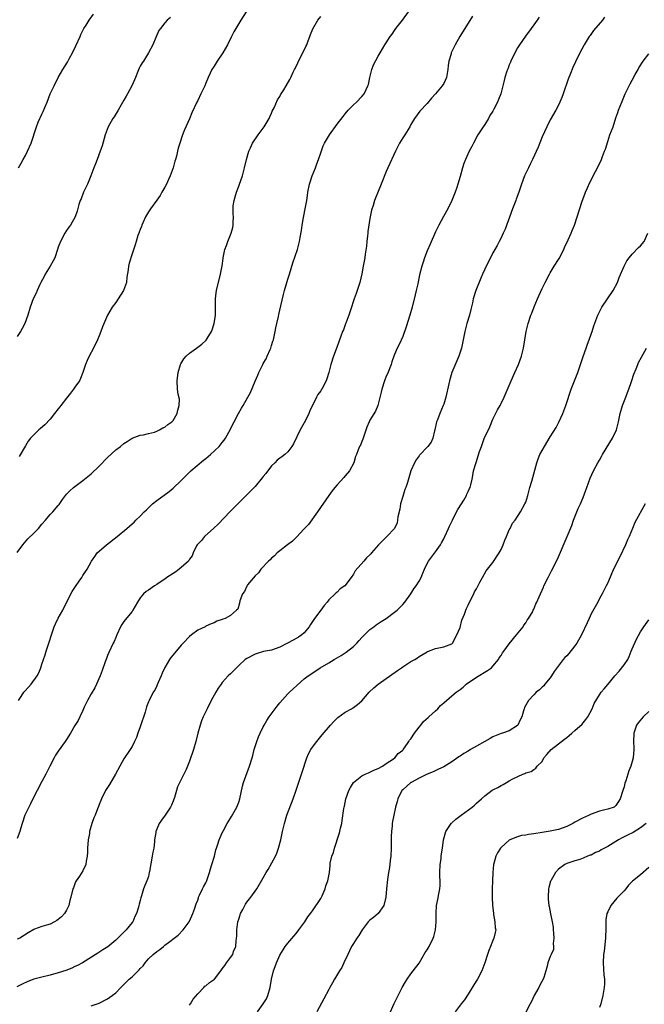
# Model space of a CAD drawing. Units: inches. Extents: x 2601000 to 2604000, y 1479000 to 1482000.
# Drawn here: x 2603078 to 2603230, y 1479837 to 1480077 of the extents above; entities that cross this region are included whole.
import ezdxf

# ---------------------------------------------------------------- set-up
doc = ezdxf.new("R2010")
doc.units = ezdxf.units.IN
doc.header["$MEASUREMENT"] = 0
doc.layers.add('LD26011479_10ft', color=2, linetype='Continuous')

msp = doc.modelspace()

# ---------------------------------------------------------------- linework, layer by layer
at = {"layer": 'LD26011479_10ft'}
for points, elevation in [([(2603077.34, 1479911), (2603077.99, 1479911.99), (2603078.62, 1479913), (2603078.79, 1479913.21), (2603079.75, 1479914.25), (2603080.38, 1479915), (2603081.86, 1479917), (2603082.27, 1479917.73), (2603082.73, 1479919), (2603083, 1479919.82), (2603083.83, 1479922.17), (2603084.07, 1479923), (2603084.8, 1479925.2), (2603085.35, 1479927), (2603086.02, 1479929), (2603086.3, 1479929.7), (2603087, 1479931.08), (2603088.09, 1479933), (2603090.06, 1479937), (2603090.39, 1479937.61), (2603091.19, 1479938.81), (2603092.08, 1479940.08), (2603092.71, 1479941), (2603093, 1479941.47), (2603094.07, 1479943), (2603095, 1479944.82), (2603095.11, 1479945), (2603095.89, 1479946.11), (2603096.49, 1479947), (2603097, 1479947.47), (2603098.75, 1479949), (2603101.34, 1479951), (2603103.72, 1479953), (2603105, 1479954.13), (2603105.48, 1479954.52), (2603105.94, 1479955), (2603107, 1479955.97), (2603107.93, 1479957), (2603108.49, 1479957.51), (2603109, 1479958.03), (2603110.02, 1479959), (2603111, 1479959.82), (2603114.01, 1479961.99), (2603115, 1479962.83), (2603117, 1479964.71), (2603117.28, 1479965), (2603119.34, 1479967), (2603122.4, 1479969.6), (2603123, 1479970.06), (2603124.13, 1479971), (2603126.22, 1479973), (2603127, 1479973.93), (2603127.46, 1479974.54), (2603127.78, 1479975), (2603129, 1479977.18), (2603129.6, 1479978.4), (2603129.88, 1479979), (2603130.93, 1479981), (2603131.7, 1479982.3), (2603132.06, 1479983), (2603133.21, 1479985), (2603133.88, 1479986.12), (2603135, 1479988.92), (2603135.64, 1479990.36), (2603135.89, 1479991), (2603136.86, 1479993), (2603137, 1479993.26), (2603137.67, 1479994.33), (2603137.98, 1479995), (2603138.67, 1479996.67), (2603138.82, 1479997), (2603139, 1479997.58), (2603139.36, 1479998.64), (2603139.46, 1479999), (2603139.91, 1480001), (2603140.08, 1480001.92), (2603140.31, 1480003), (2603140.71, 1480004.71), (2603140.8, 1480005.2), (2603141.32, 1480007.32), (2603141.94, 1480010.06), (2603142.18, 1480011), (2603143, 1480013.79), (2603143.4, 1480015), (2603144.25, 1480017.75), (2603145.32, 1480021), (2603145.83, 1480023), (2603146, 1480024), (2603146.32, 1480025.68), (2603146.5, 1480027), (2603146.83, 1480028.83), (2603147.34, 1480031.34), (2603147.61, 1480033), (2603147.75, 1480034.25), (2603147.87, 1480035), (2603148.28, 1480037), (2603148.95, 1480039), (2603149.72, 1480041), (2603150.04, 1480041.96), (2603150.43, 1480043), (2603151, 1480044.62), (2603151.64, 1480046.36), (2603151.95, 1480047), (2603153.12, 1480049), (2603155, 1480051.6), (2603156.5, 1480053.5), (2603157, 1480054.18), (2603157.72, 1480055), (2603159, 1480056.36), (2603159.72, 1480057), (2603161, 1480058.34), (2603161.6, 1480059), (2603162.07, 1480060.07), (2603162.54, 1480061), (2603162.66, 1480061.34), (2603163.01, 1480063), (2603163.5, 1480065), (2603163.88, 1480066.12), (2603165, 1480068.18), (2603165.51, 1480069), (2603166.69, 1480071), (2603167, 1480071.46), (2603167.91, 1480073), (2603168.41, 1480073.59), (2603169, 1480074.44), (2603169.36, 1480075), (2603170.97, 1480077.03), (2603172.46, 1480079)], 8970), ([(2603077.34, 1480041), (2603077.92, 1480042.08), (2603078.47, 1480043), (2603079, 1480043.99), (2603079.51, 1480045), (2603080.37, 1480047), (2603081.65, 1480051), (2603082.1, 1480052.1), (2603082.49, 1480053), (2603082.67, 1480053.33), (2603083, 1480054.06), (2603083.33, 1480054.68), (2603083.71, 1480055.71), (2603084.28, 1480057), (2603085.04, 1480059), (2603085.97, 1480061), (2603086.97, 1480063), (2603088.1, 1480065), (2603089.23, 1480066.77), (2603089.76, 1480067.76), (2603090.45, 1480069), (2603091.3, 1480070.7), (2603092.32, 1480073), (2603092.51, 1480073.49), (2603093, 1480074.5), (2603093.17, 1480074.83), (2603093.27, 1480075), (2603093.77, 1480075.77), (2603094.51, 1480077), (2603095.56, 1480078.44)], 9010), ([(2603132.8, 1480079), (2603131.54, 1480077), (2603131, 1480076.19), (2603129.81, 1480074.19), (2603129.28, 1480073), (2603128.28, 1480071), (2603127.14, 1480069), (2603125.79, 1480067), (2603125, 1480065.76), (2603124.49, 1480065), (2603124.05, 1480064.05), (2603123.52, 1480063), (2603123.37, 1480062.63), (2603123, 1480061.6), (2603122.77, 1480061), (2603121.81, 1480059), (2603121, 1480057.36), (2603120.8, 1480057), (2603119.6, 1480054.4), (2603119, 1480052.93), (2603117.8, 1480050.2), (2603117.34, 1480049), (2603116.66, 1480047), (2603116.25, 1480045.75), (2603116.1, 1480045), (2603115.82, 1480043.82), (2603115.56, 1480043), (2603115.41, 1480042.58), (2603114.99, 1480041), (2603114.28, 1480039), (2603113.91, 1480038.09), (2603113.39, 1480037), (2603113, 1480036.23), (2603112.28, 1480035), (2603111.82, 1480034.18), (2603111, 1480033.09), (2603109.48, 1480031), (2603109, 1480030.26), (2603108.29, 1480029), (2603107.69, 1480027.69), (2603107.4, 1480027), (2603107.32, 1480026.68), (2603107, 1480025.95), (2603106.76, 1480025.24), (2603106.65, 1480025), (2603106.44, 1480024.44), (2603105.99, 1480023), (2603105.79, 1480022.21), (2603105, 1480019.95), (2603104.33, 1480017.67), (2603104.16, 1480017), (2603104.08, 1480016.08), (2603103.74, 1480014.26), (2603103.63, 1480013), (2603102.94, 1480011), (2603101.63, 1480009), (2603101, 1480008.08), (2603100.14, 1480007), (2603098.99, 1480005.01), (2603097.82, 1480002.18), (2603097.39, 1480001), (2603097, 1480000), (2603096.56, 1479999), (2603095.61, 1479997), (2603094.55, 1479995), (2603094.05, 1479993.95), (2603093.67, 1479993), (2603093.02, 1479991), (2603092.46, 1479989.54), (2603092.16, 1479989), (2603091, 1479987.41), (2603090.73, 1479987), (2603090.01, 1479985.99), (2603089, 1479984.76), (2603087.66, 1479983), (2603087.39, 1479982.61), (2603087, 1479982.15), (2603086.12, 1479981), (2603085, 1479979.65), (2603083.73, 1479978.27), (2603082.67, 1479977.33), (2603082.27, 1479977), (2603081, 1479975.81), (2603080.25, 1479975), (2603079.69, 1479974.31), (2603079, 1479973.17), (2603077.46, 1479970.54)], 8990), ([(2603220.26, 1480077.74), (2603219.71, 1480077), (2603217.56, 1480074.44), (2603216.71, 1480073.29), (2603216.51, 1480073), (2603215.28, 1480071), (2603215.18, 1480070.82), (2603214.25, 1480069), (2603213.17, 1480066.83), (2603212.53, 1480065.47), (2603211.97, 1480063.97), (2603211.4, 1480062.6), (2603210.17, 1480059), (2603209.86, 1480058.14), (2603209.37, 1480057), (2603209, 1480056.22), (2603208.33, 1480055), (2603207, 1480052.66), (2603206.16, 1480051), (2603205, 1480048.49), (2603204.02, 1480045.98), (2603202.63, 1480043), (2603202.13, 1480041.87), (2603201.66, 1480041), (2603200.71, 1480039), (2603199.96, 1480037), (2603199.3, 1480035), (2603198.68, 1480033.32), (2603198.58, 1480033), (2603197.8, 1480031), (2603195.99, 1480026.01), (2603195.55, 1480025), (2603195, 1480023.86), (2603194.54, 1480023), (2603194.02, 1480021.98), (2603193.44, 1480021), (2603193, 1480020.21), (2603191.94, 1480018.06), (2603191.37, 1480017), (2603191, 1480016.23), (2603190.45, 1480015), (2603190.06, 1480014.06), (2603188.88, 1480011), (2603188.23, 1480009), (2603188.02, 1480008.02), (2603187.6, 1480006.4), (2603187.27, 1480005), (2603186.68, 1480003), (2603186.34, 1480001.66), (2603186.14, 1480001), (2603185.32, 1479997), (2603184.71, 1479995), (2603183, 1479991), (2603182.42, 1479989), (2603182.27, 1479988.27), (2603181.5, 1479985), (2603181, 1479983.29), (2603180.9, 1479983), (2603180.03, 1479981), (2603179.48, 1479979.48), (2603179.29, 1479979), (2603178.87, 1479977), (2603178.8, 1479976.8), (2603178.39, 1479975), (2603177.94, 1479974.06), (2603177.16, 1479973), (2603175.12, 1479970.88), (2603175, 1479970.71), (2603174.31, 1479969.69), (2603173.91, 1479969), (2603173.03, 1479967), (2603172.18, 1479964.18), (2603171.79, 1479963), (2603171.56, 1479962.44), (2603171, 1479960.74), (2603170.51, 1479959), (2603170.28, 1479957.72), (2603169.82, 1479955.82), (2603169.73, 1479955), (2603169.62, 1479954.38), (2603169.01, 1479953), (2603167.16, 1479951), (2603167.07, 1479950.93), (2603167, 1479950.84), (2603165.13, 1479949), (2603163.4, 1479947), (2603163.2, 1479946.8), (2603163, 1479946.51), (2603162.21, 1479945.79), (2603161.52, 1479945), (2603159.38, 1479942.62), (2603159, 1479941.85), (2603158.45, 1479941), (2603156.91, 1479939), (2603155.73, 1479938.27), (2603155, 1479937.45), (2603154.74, 1479937.26), (2603154.52, 1479937), (2603153, 1479935.58), (2603152.55, 1479935), (2603151.85, 1479934.15), (2603151, 1479933.04), (2603149.53, 1479931), (2603148.49, 1479929.51), (2603148.19, 1479929), (2603147, 1479927.53), (2603146.43, 1479927), (2603145.56, 1479926.44), (2603145, 1479926.13), (2603144.26, 1479925.74), (2603142.93, 1479925), (2603141, 1479924), (2603139, 1479923.28), (2603137.07, 1479922.93), (2603135.5, 1479922.5), (2603135, 1479922.31), (2603133, 1479921.27), (2603132.61, 1479921), (2603131, 1479919.51), (2603129.74, 1479918.26), (2603129, 1479917.51), (2603128.46, 1479917), (2603127, 1479915.36), (2603126.71, 1479915), (2603126, 1479914), (2603125.41, 1479913), (2603124.31, 1479911), (2603123.28, 1479909), (2603122.35, 1479907), (2603121.97, 1479906.04), (2603121.59, 1479905), (2603121.01, 1479902.99), (2603120.53, 1479901), (2603119.95, 1479899), (2603119, 1479896.17), (2603118.55, 1479895), (2603118.16, 1479894.16), (2603117.63, 1479893), (2603117, 1479891.75), (2603116.11, 1479889.89), (2603115.83, 1479889), (2603115.36, 1479887.36), (2603115, 1479886.42), (2603114.58, 1479885.42), (2603114.39, 1479885), (2603113.05, 1479883), (2603112.17, 1479881.83), (2603111.61, 1479881), (2603111, 1479879.62), (2603110.77, 1479879), (2603110.76, 1479878.76), (2603110.48, 1479877), (2603110.49, 1479876.49), (2603110.27, 1479875), (2603110.03, 1479873.97), (2603109.92, 1479873), (2603109.24, 1479869.24), (2603109.21, 1479869), (2603109, 1479868.01), (2603108.64, 1479867), (2603108.14, 1479865.86), (2603107.82, 1479865), (2603107.33, 1479863.33), (2603107.16, 1479862.84), (2603107, 1479862.19), (2603106.7, 1479861.3), (2603106.66, 1479861), (2603106.55, 1479860.55), (2603106.06, 1479859), (2603105.71, 1479858.29), (2603105.15, 1479857), (2603105, 1479856.8), (2603103.52, 1479855), (2603103.25, 1479854.75), (2603103, 1479854.5), (2603101, 1479852.53), (2603099.1, 1479850.9), (2603097.88, 1479850.12), (2603096.64, 1479849.36), (2603092.92, 1479847), (2603091.65, 1479846.35), (2603091, 1479846.07), (2603090.28, 1479845.72), (2603088.87, 1479845.13), (2603087, 1479844.52), (2603085, 1479843.97), (2603083, 1479843.48), (2603081.04, 1479842.96), (2603079.6, 1479842.4), (2603078.21, 1479841.79), (2603076.9, 1479841.1)], 8940), ([(2603188.01, 1480077.99), (2603184.91, 1480073), (2603183.8, 1480071), (2603183.52, 1480070.48), (2603182.86, 1480069), (2603182.82, 1480068.82), (2603182.25, 1480067), (2603182.07, 1480065.93), (2603181.98, 1480065), (2603181.66, 1480063), (2603181, 1480061.56), (2603180.65, 1480061), (2603179, 1480059.06), (2603178.01, 1480057.99), (2603177, 1480056.66), (2603175.21, 1480054.79), (2603173.87, 1480053), (2603173, 1480051.52), (2603172.72, 1480051), (2603171.49, 1480049), (2603171, 1480048.25), (2603170.26, 1480047), (2603169.23, 1480045), (2603167.38, 1480041), (2603167, 1480040.11), (2603165.78, 1480037), (2603164.15, 1480033), (2603163.78, 1480031.78), (2603163.37, 1480030.63), (2603163, 1480028.64), (2603162.54, 1480025.46), (2603162.49, 1480025), (2603162.4, 1480024.4), (2603162.24, 1480023), (2603162.15, 1480021.85), (2603161.87, 1480019.87), (2603161.76, 1480019), (2603161.39, 1480017), (2603161, 1480015.11), (2603160.53, 1480013), (2603159.92, 1480011), (2603159.66, 1480010.34), (2603159.21, 1480009), (2603158.24, 1480006.24), (2603157.83, 1480005), (2603157.1, 1480003.1), (2603157.06, 1480002.94), (2603156.54, 1480001.46), (2603156.34, 1480001), (2603155.93, 1479999.93), (2603155.46, 1479998.54), (2603155, 1479997.39), (2603154.1, 1479995), (2603153.44, 1479993), (2603152.98, 1479991), (2603152.53, 1479989.47), (2603152.34, 1479989), (2603151.27, 1479987), (2603151.15, 1479986.85), (2603151, 1479986.59), (2603150.32, 1479985.68), (2603150, 1479985), (2603148.34, 1479981.66), (2603148.12, 1479981), (2603147.29, 1479979.29), (2603147, 1479978.73), (2603146.36, 1479977.64), (2603146.01, 1479977), (2603144.35, 1479973.65), (2603143.93, 1479973), (2603143, 1479971.65), (2603142.27, 1479971), (2603141.54, 1479970.46), (2603141, 1479970.11), (2603140.4, 1479969.6), (2603139.79, 1479969), (2603139, 1479968.26), (2603137.61, 1479966.39), (2603137, 1479965.67), (2603136.71, 1479965.29), (2603135, 1479963.25), (2603133.92, 1479962.08), (2603131, 1479959.19), (2603129.91, 1479958.09), (2603128.93, 1479957.07), (2603126.01, 1479953.99), (2603124.98, 1479953.02), (2603122.7, 1479951), (2603121.94, 1479950.06), (2603121, 1479949.18), (2603120.87, 1479949), (2603120.73, 1479948.73), (2603119.94, 1479947), (2603119.67, 1479946.33), (2603119, 1479945.49), (2603118.85, 1479945.15), (2603118.74, 1479945), (2603117, 1479943.44), (2603116.48, 1479943), (2603115.65, 1479942.35), (2603115, 1479941.97), (2603113.5, 1479941), (2603113, 1479940.63), (2603111.88, 1479939.88), (2603111, 1479939.3), (2603110.51, 1479939), (2603109, 1479937.92), (2603108.44, 1479937.56), (2603107.81, 1479937), (2603107, 1479936.01), (2603106.3, 1479935), (2603105.18, 1479933), (2603105, 1479932.73), (2603103.29, 1479930.71), (2603103, 1479930.24), (2603102.48, 1479929.52), (2603102.2, 1479929), (2603101.28, 1479927), (2603101, 1479926.37), (2603100.62, 1479925.38), (2603100.42, 1479925), (2603099.31, 1479922.7), (2603099, 1479921.99), (2603098.75, 1479921.25), (2603098.45, 1479920.45), (2603097.72, 1479918.28), (2603097.22, 1479917), (2603096.35, 1479915), (2603095.89, 1479914.11), (2603095, 1479912.6), (2603094.16, 1479911), (2603093.35, 1479909.35), (2603093, 1479908.53), (2603092.27, 1479907), (2603091.85, 1479906.15), (2603091, 1479904.86), (2603089.98, 1479903), (2603089, 1479901.51), (2603088.69, 1479901), (2603087, 1479898.62), (2603086.35, 1479897.65), (2603085.96, 1479897), (2603084.92, 1479895), (2603083.93, 1479893), (2603083, 1479891.2), (2603081.82, 1479889), (2603080.82, 1479887), (2603080.26, 1479885.74), (2603079.83, 1479885), (2603078.87, 1479883), (2603078.2, 1479881), (2603077.9, 1479879.9), (2603077.62, 1479879), (2603077, 1479877.3)], 8960), ([(2603077, 1479947.14), (2603078.33, 1479949), (2603079.58, 1479950.43), (2603081, 1479951.82), (2603082.16, 1479953), (2603083, 1479954.02), (2603083.87, 1479955), (2603085, 1479956.35), (2603085.67, 1479957), (2603087, 1479958.59), (2603087.2, 1479958.8), (2603088.01, 1479960.01), (2603088.73, 1479961), (2603089, 1479961.35), (2603089.84, 1479962.16), (2603090.7, 1479963), (2603093, 1479964.7), (2603093.36, 1479965), (2603095, 1479966.29), (2603097, 1479968.16), (2603099, 1479970.29), (2603101, 1479972.18), (2603102.17, 1479973), (2603103, 1479973.7), (2603103.82, 1479974.18), (2603105.03, 1479974.97), (2603107, 1479975.77), (2603107.81, 1479975.81), (2603109, 1479976.16), (2603110.48, 1479976.48), (2603111, 1479976.69), (2603111.69, 1479977), (2603112.47, 1479977.53), (2603113, 1479977.7), (2603113.69, 1479978.31), (2603114.73, 1479979), (2603115, 1479979.31), (2603115.99, 1479981), (2603116.13, 1479981.87), (2603116.52, 1479983), (2603116.54, 1479984.53), (2603116.28, 1479985.72), (2603116.1, 1479987), (2603116.01, 1479989), (2603116.24, 1479991), (2603116.83, 1479993), (2603116.88, 1479993.12), (2603117.63, 1479994.37), (2603118.16, 1479995), (2603119, 1479995.76), (2603120.69, 1479997), (2603121, 1479997.19), (2603122.05, 1479997.95), (2603123.09, 1479998.91), (2603123.32, 1479999.32), (2603124.34, 1480001), (2603124.53, 1480001.47), (2603125.03, 1480002.97), (2603125.31, 1480005), (2603125.34, 1480005.34), (2603125.33, 1480007), (2603125.36, 1480007.36), (2603125.33, 1480009), (2603125.52, 1480010.48), (2603125.61, 1480011), (2603126.56, 1480015), (2603126.94, 1480017.06), (2603127.19, 1480018.81), (2603127.2, 1480019), (2603127.62, 1480021), (2603128, 1480022), (2603128.35, 1480023), (2603129.18, 1480025), (2603129.56, 1480026.44), (2603129.66, 1480027), (2603129.65, 1480027.65), (2603129.7, 1480029), (2603129.66, 1480029.66), (2603129.64, 1480031), (2603129.69, 1480031.69), (2603129.87, 1480033), (2603130.13, 1480033.87), (2603130.44, 1480035), (2603131, 1480036.48), (2603131.22, 1480037), (2603131.93, 1480039), (2603132.44, 1480041), (2603132.9, 1480043), (2603133.47, 1480045), (2603133.88, 1480045.88), (2603134.37, 1480047), (2603135.74, 1480049), (2603137.23, 1480051), (2603138.42, 1480053), (2603138.58, 1480053.42), (2603139, 1480054.27), (2603139.21, 1480054.79), (2603139.64, 1480055.64), (2603140.48, 1480057.52), (2603141, 1480058.4), (2603141.21, 1480058.79), (2603141.36, 1480059), (2603141.99, 1480059.99), (2603142.6, 1480061), (2603143.46, 1480062.54), (2603143.7, 1480063), (2603144.28, 1480064.28), (2603144.65, 1480065), (2603144.78, 1480065.22), (2603145.44, 1480066.56), (2603145.62, 1480067), (2603146.63, 1480069), (2603147.41, 1480070.59), (2603147.59, 1480071), (2603147.99, 1480071.99), (2603148.38, 1480073), (2603148.53, 1480073.47), (2603149.11, 1480074.89), (2603150.32, 1480077), (2603151, 1480077.89)], 8980), ([(2603204.26, 1480077.74), (2603203.8, 1480077), (2603203, 1480075.86), (2603202.38, 1480075), (2603200.94, 1480073.06), (2603199.46, 1480071), (2603199, 1480070.26), (2603198.32, 1480069), (2603197.37, 1480067), (2603197.27, 1480066.73), (2603197, 1480066.13), (2603196.71, 1480065.29), (2603196.57, 1480065), (2603196.31, 1480064.31), (2603195.92, 1480063), (2603195.76, 1480062.24), (2603195.39, 1480061), (2603194.92, 1480059), (2603194.38, 1480057.62), (2603194.16, 1480057), (2603193.26, 1480055.26), (2603193, 1480054.81), (2603192.29, 1480053.71), (2603191.9, 1480053), (2603191, 1480051.57), (2603190.61, 1480051), (2603189.34, 1480049), (2603188.26, 1480047), (2603187.84, 1480046.16), (2603187.24, 1480045), (2603186.32, 1480043), (2603185.95, 1480042.05), (2603185.6, 1480041), (2603185, 1480038.87), (2603184.44, 1480037), (2603184.18, 1480036.18), (2603183.79, 1480035), (2603183.03, 1480033), (2603182.02, 1480031), (2603180.93, 1480029.07), (2603179.83, 1480027), (2603179, 1480025.33), (2603177.67, 1480022.33), (2603177, 1480020.68), (2603176.35, 1480019), (2603176.02, 1480017.98), (2603175.67, 1480017), (2603175.13, 1480014.87), (2603174.69, 1480012.69), (2603174.3, 1480011), (2603174.03, 1480009.97), (2603173.33, 1480007), (2603172.78, 1480005), (2603171.85, 1480002.15), (2603171, 1479999.85), (2603170.13, 1479997.86), (2603169.68, 1479997), (2603169, 1479995.4), (2603168.84, 1479995), (2603168.36, 1479993.64), (2603168.16, 1479993), (2603167.28, 1479990.72), (2603167, 1479990.1), (2603166.55, 1479989), (2603165.88, 1479987), (2603165.75, 1479986.25), (2603164.94, 1479983), (2603164.38, 1479981.62), (2603163, 1479979.38), (2603162.8, 1479979), (2603162.28, 1479977.72), (2603161.52, 1479975.52), (2603161.28, 1479974.72), (2603161, 1479974.15), (2603160.68, 1479973.32), (2603160.5, 1479973), (2603160.13, 1479972.13), (2603159.7, 1479971), (2603159.51, 1479970.49), (2603159.06, 1479969), (2603158.01, 1479967), (2603157, 1479965.79), (2603156.61, 1479965.39), (2603155, 1479963.65), (2603154.44, 1479963), (2603153.81, 1479962.19), (2603153, 1479961), (2603150.22, 1479957), (2603148.03, 1479953.97), (2603147, 1479952.85), (2603145.12, 1479950.88), (2603145, 1479950.78), (2603144.11, 1479949.89), (2603142.89, 1479949), (2603141, 1479947.5), (2603140.39, 1479947), (2603139.72, 1479946.28), (2603139, 1479945.73), (2603138.65, 1479945.35), (2603138.27, 1479945), (2603136.44, 1479943), (2603135.82, 1479942.18), (2603135, 1479941.39), (2603133.18, 1479939.18), (2603133, 1479938.93), (2603132.44, 1479937.56), (2603131.97, 1479937), (2603131.32, 1479935.32), (2603131.22, 1479934.78), (2603130.76, 1479933.24), (2603130.5, 1479933), (2603129, 1479931.74), (2603127.73, 1479931), (2603127.17, 1479930.83), (2603127, 1479930.73), (2603125.65, 1479930.35), (2603125, 1479929.98), (2603124.3, 1479929.7), (2603123, 1479929.12), (2603122.83, 1479929), (2603121, 1479928.15), (2603119.51, 1479927), (2603119, 1479926.64), (2603117.45, 1479925), (2603117, 1479924.51), (2603115, 1479922.12), (2603114.48, 1479921.52), (2603114.15, 1479921), (2603113, 1479919.08), (2603112.36, 1479917.64), (2603112.11, 1479917), (2603111.36, 1479915.36), (2603111.16, 1479914.84), (2603111, 1479914.55), (2603110.52, 1479913.48), (2603110.18, 1479913), (2603109.16, 1479911), (2603109, 1479910.63), (2603108.55, 1479909.45), (2603108.17, 1479908.17), (2603107, 1479904.59), (2603106.39, 1479903), (2603106.04, 1479901.96), (2603105.56, 1479901), (2603105, 1479899.74), (2603104.53, 1479899), (2603103, 1479896.74), (2603102.04, 1479895), (2603100.96, 1479893), (2603099.48, 1479890.52), (2603098.54, 1479889), (2603097.56, 1479887), (2603097.41, 1479886.59), (2603097, 1479885.61), (2603096.84, 1479885.16), (2603096.6, 1479884.6), (2603095.96, 1479883), (2603095.66, 1479882.34), (2603095.17, 1479881), (2603094.63, 1479879), (2603094.58, 1479878.58), (2603094.29, 1479877), (2603094.13, 1479875), (2603094.11, 1479873.89), (2603094.04, 1479873), (2603093.81, 1479871.81), (2603093.71, 1479871), (2603093, 1479869.47), (2603092.16, 1479868.16), (2603091.36, 1479867), (2603091.23, 1479866.77), (2603090.7, 1479865.3), (2603090.58, 1479865), (2603090.07, 1479863), (2603089.81, 1479862.19), (2603089.54, 1479861), (2603089, 1479859.83), (2603088.53, 1479859), (2603087.78, 1479858.22), (2603087, 1479857.53), (2603086.68, 1479857.32), (2603086.09, 1479857), (2603085, 1479856.44), (2603084.15, 1479856.15), (2603083, 1479855.81), (2603081.18, 1479855.18), (2603081, 1479855.15), (2603079.67, 1479854.33), (2603077.6, 1479853), (2603077, 1479852.77)], 8950), ([(2603114.36, 1480077.64), (2603113.59, 1480077), (2603113, 1480076.35), (2603111.94, 1480075), (2603111.56, 1480074.44), (2603110.79, 1480072.79), (2603110.03, 1480071), (2603109.02, 1480069), (2603107.75, 1480067), (2603107.44, 1480066.56), (2603107, 1480065.81), (2603106.72, 1480065.28), (2603106.44, 1480064.44), (2603105.84, 1480063), (2603105.56, 1480062.44), (2603104.94, 1480061), (2603103.86, 1480059), (2603103.57, 1480058.43), (2603103, 1480057.44), (2603102.35, 1480056.35), (2603101.57, 1480055), (2603100.6, 1480053.4), (2603100.33, 1480053), (2603099.19, 1480051), (2603098.41, 1480049), (2603098.16, 1480048.16), (2603097.67, 1480046.33), (2603097.25, 1480045), (2603096.49, 1480043), (2603096.04, 1480041.96), (2603095.67, 1480041), (2603094.92, 1480039), (2603094.11, 1480037), (2603093.16, 1480035), (2603092.56, 1480033.44), (2603092.35, 1480033), (2603092.02, 1480032.02), (2603091.61, 1480030.39), (2603091.12, 1480029), (2603089.96, 1480027), (2603089.54, 1480026.46), (2603089, 1480025.67), (2603088.57, 1480025), (2603087.51, 1480023), (2603087, 1480021.57), (2603086.83, 1480021), (2603086.13, 1480019), (2603085.75, 1480018.25), (2603085.03, 1480017), (2603083.8, 1480015), (2603083.54, 1480014.46), (2603082.74, 1480013), (2603082.5, 1480012.5), (2603081.84, 1480011), (2603081.6, 1480010.4), (2603080.9, 1480009), (2603080.14, 1480007), (2603079.56, 1480005), (2603078.83, 1480003), (2603078.2, 1480001.8), (2603077.75, 1480001), (2603077, 1479999.8)], 9000), ([(2603095, 1479836.51), (2603096.51, 1479837), (2603097, 1479837.18), (2603099, 1479838.22), (2603100.11, 1479839), (2603101, 1479839.7), (2603102.25, 1479841), (2603103.68, 1479842.32), (2603104.32, 1479843), (2603105, 1479843.6), (2603106.74, 1479845.26), (2603107, 1479845.6), (2603107.71, 1479846.29), (2603108.19, 1479847), (2603109, 1479847.93), (2603110.12, 1479849), (2603111, 1479849.73), (2603111.77, 1479850.23), (2603112.64, 1479851), (2603113, 1479851.28), (2603114.22, 1479852.22), (2603115.28, 1479853), (2603116.25, 1479853.75), (2603117.49, 1479855), (2603118.92, 1479857), (2603119.55, 1479858.45), (2603119.83, 1479859), (2603120.33, 1479860.33), (2603120.62, 1479861.38), (2603121, 1479862.27), (2603121.17, 1479862.83), (2603121.24, 1479863), (2603121.48, 1479863.48), (2603122.16, 1479865), (2603122.44, 1479865.56), (2603123, 1479866.52), (2603123.14, 1479866.86), (2603123.88, 1479869), (2603124.12, 1479869.88), (2603124.49, 1479871), (2603125, 1479872.73), (2603125.07, 1479873), (2603125.42, 1479874.58), (2603125.6, 1479875), (2603125.95, 1479875.95), (2603126.27, 1479877), (2603127, 1479878.69), (2603127.29, 1479879.29), (2603128.21, 1479881), (2603129, 1479882.3), (2603129.28, 1479882.72), (2603130.54, 1479885), (2603131, 1479886.22), (2603131.27, 1479887), (2603131.93, 1479890.07), (2603132.19, 1479891), (2603133.67, 1479895), (2603134.28, 1479897), (2603134.42, 1479897.58), (2603134.81, 1479899), (2603135.43, 1479901), (2603135.87, 1479902.13), (2603136.26, 1479903), (2603137, 1479904.54), (2603137.24, 1479905), (2603137.86, 1479906.14), (2603138.43, 1479907), (2603139.88, 1479909), (2603140.41, 1479909.59), (2603141, 1479910.39), (2603143, 1479912.6), (2603143.41, 1479913), (2603144.24, 1479913.76), (2603145.24, 1479914.76), (2603147, 1479916.24), (2603147.96, 1479917), (2603148.57, 1479917.43), (2603150.9, 1479919), (2603153, 1479920.22), (2603154.29, 1479921), (2603156.01, 1479921.99), (2603157.25, 1479922.75), (2603159, 1479924.19), (2603159.84, 1479925), (2603160.39, 1479925.61), (2603161, 1479926.34), (2603163, 1479928.3), (2603163.94, 1479929), (2603164.53, 1479929.47), (2603165, 1479929.77), (2603165.72, 1479930.28), (2603166.94, 1479931), (2603169, 1479932.51), (2603169.64, 1479933), (2603170.3, 1479933.7), (2603171, 1479934.4), (2603171.5, 1479935), (2603173, 1479937.04), (2603173.76, 1479938.24), (2603174.3, 1479939), (2603175, 1479940.08), (2603175.5, 1479941), (2603175.93, 1479942.07), (2603176.34, 1479943), (2603177, 1479944.43), (2603177.29, 1479945), (2603178, 1479946), (2603179, 1479947.3), (2603180.19, 1479949), (2603180.5, 1479949.5), (2603181, 1479950.43), (2603181.28, 1479951), (2603182.21, 1479953), (2603182.44, 1479953.56), (2603183.13, 1479955), (2603184.13, 1479957), (2603184.43, 1479957.57), (2603185.34, 1479959), (2603185.91, 1479959.91), (2603186.56, 1479961), (2603186.67, 1479961.33), (2603187, 1479962.01), (2603187.29, 1479962.71), (2603187.46, 1479963), (2603187.63, 1479963.63), (2603187.92, 1479965), (2603188.1, 1479965.9), (2603188.3, 1479967), (2603188.83, 1479968.83), (2603188.93, 1479969.07), (2603189.76, 1479971.76), (2603190.19, 1479973), (2603190.91, 1479974.91), (2603192.24, 1479977.76), (2603193, 1479979.64), (2603194.12, 1479981.88), (2603194.74, 1479983), (2603195, 1479983.5), (2603195.73, 1479985), (2603197, 1479987.88), (2603197.48, 1479989), (2603198.39, 1479991), (2603199.25, 1479993), (2603199.98, 1479995), (2603200.48, 1479997), (2603201.1, 1480001), (2603201.58, 1480003), (2603202.25, 1480005), (2603202.47, 1480005.53), (2603203.07, 1480007.07), (2603203.9, 1480009), (2603204.25, 1480009.75), (2603205, 1480011.52), (2603205.72, 1480013), (2603206.79, 1480015), (2603207, 1480015.36), (2603207.97, 1480017), (2603209, 1480018.58), (2603209.15, 1480018.85), (2603210.27, 1480021), (2603210.49, 1480021.51), (2603211.38, 1480023.38), (2603212.06, 1480025), (2603212.31, 1480025.69), (2603212.9, 1480027), (2603213.58, 1480029), (2603214.82, 1480032.82), (2603215.45, 1480034.55), (2603215.6, 1480035), (2603216.06, 1480036.06), (2603216.62, 1480037.38), (2603218.06, 1480040.06), (2603219, 1480041.95), (2603219.49, 1480043), (2603219.77, 1480043.77), (2603220.26, 1480045), (2603220.45, 1480045.55), (2603221, 1480047.37), (2603221.56, 1480049), (2603221.97, 1480050.03), (2603222.3, 1480051), (2603223, 1480053.13), (2603223.5, 1480054.5), (2603223.65, 1480055), (2603224.42, 1480057), (2603225.3, 1480059), (2603226.51, 1480061.49), (2603227, 1480062.36), (2603227.74, 1480063.74), (2603228.43, 1480065), (2603228.64, 1480065.36), (2603229.68, 1480067), (2603231, 1480068.78)], 8930), ([(2603119, 1479836.64), (2603119.29, 1479837), (2603119.9, 1479838.1), (2603121, 1479839.41), (2603122.52, 1479841), (2603122.74, 1479841.26), (2603123, 1479841.39), (2603123.85, 1479842.15), (2603125.1, 1479843), (2603126.65, 1479845), (2603127, 1479845.53), (2603127.63, 1479846.37), (2603128.04, 1479847), (2603129, 1479848.25), (2603129.54, 1479849), (2603129.74, 1479849.74), (2603130.34, 1479851), (2603130.37, 1479852.37), (2603130.5, 1479853), (2603130.54, 1479853.46), (2603130.55, 1479855), (2603130.82, 1479857), (2603131, 1479857.62), (2603131.33, 1479858.67), (2603131.47, 1479859), (2603132.02, 1479860.02), (2603132.68, 1479861.32), (2603133, 1479861.77), (2603133.98, 1479863), (2603135.41, 1479865), (2603137, 1479867.71), (2603137.73, 1479869), (2603138.22, 1479869.78), (2603139.95, 1479873), (2603140.28, 1479873.72), (2603140.71, 1479875), (2603141.25, 1479877), (2603141.7, 1479879), (2603142.17, 1479881), (2603142.78, 1479883), (2603144.26, 1479887), (2603145, 1479889.08), (2603146.32, 1479893), (2603146.48, 1479893.52), (2603147.65, 1479897), (2603148.05, 1479897.95), (2603148.61, 1479899), (2603149, 1479899.58), (2603150.03, 1479901), (2603151, 1479902.19), (2603151.4, 1479902.6), (2603153.42, 1479905), (2603154.17, 1479905.83), (2603155.15, 1479906.85), (2603157, 1479908.18), (2603158.52, 1479909), (2603159, 1479909.29), (2603160, 1479910), (2603161.08, 1479910.92), (2603162.83, 1479913), (2603163.95, 1479914.05), (2603165.02, 1479915), (2603169.71, 1479918.29), (2603170.75, 1479919), (2603171, 1479919.18), (2603173, 1479920.47), (2603173.98, 1479921), (2603174.6, 1479921.4), (2603175, 1479921.7), (2603177, 1479922.88), (2603177.08, 1479922.92), (2603177.33, 1479923), (2603179, 1479923.7), (2603179.82, 1479923.82), (2603181, 1479924.09), (2603183, 1479924.81), (2603183.17, 1479925), (2603184.24, 1479927), (2603185, 1479928.83), (2603185.43, 1479930.57), (2603186.04, 1479932.04), (2603186.37, 1479933), (2603186.56, 1479933.44), (2603187, 1479934.28), (2603187.32, 1479935), (2603188.33, 1479937), (2603188.53, 1479937.47), (2603189, 1479938.28), (2603189.86, 1479939.86), (2603190.43, 1479941), (2603191.39, 1479942.61), (2603191.66, 1479943), (2603193, 1479944.67), (2603194.55, 1479947), (2603195, 1479947.85), (2603195.54, 1479949), (2603195.9, 1479950.1), (2603196.32, 1479951), (2603197, 1479952.63), (2603197.19, 1479953), (2603197.77, 1479954.23), (2603198.45, 1479955), (2603199.74, 1479957), (2603200.82, 1479959), (2603201, 1479959.4), (2603201.49, 1479961), (2603202.05, 1479963), (2603202.5, 1479964.5), (2603203.73, 1479969), (2603204.05, 1479969.95), (2603204.48, 1479971), (2603205, 1479971.99), (2603205.56, 1479973), (2603207, 1479975.29), (2603208.41, 1479977.59), (2603209.1, 1479978.9), (2603210.05, 1479981), (2603210.81, 1479983), (2603212.13, 1479987), (2603213.71, 1479991), (2603214.41, 1479993), (2603214.53, 1479993.47), (2603215.03, 1479994.97), (2603215.73, 1479997), (2603216.04, 1479997.96), (2603216.48, 1479999), (2603217, 1480000.41), (2603217.2, 1480001), (2603217.62, 1480002.38), (2603218.57, 1480005), (2603219.39, 1480006.61), (2603219.6, 1480007), (2603222.31, 1480011), (2603223.36, 1480013), (2603223.79, 1480014.21), (2603225, 1480016.94), (2603225.71, 1480018.29), (2603226.23, 1480019), (2603227, 1480019.87), (2603228.49, 1480021.51), (2603229, 1480021.94), (2603229.91, 1480023), (2603230.82, 1480025)], 8920), ([(2603135.56, 1479835), (2603137, 1479836.95), (2603137.77, 1479838.23), (2603138.1, 1479839), (2603138.71, 1479841), (2603139.03, 1479842.97), (2603139.53, 1479845), (2603139.89, 1479846.11), (2603140.23, 1479847), (2603141, 1479848.88), (2603141.82, 1479850.18), (2603142.35, 1479851), (2603143, 1479851.79), (2603144.47, 1479853.53), (2603145, 1479854.12), (2603145.7, 1479855), (2603147.14, 1479857), (2603147.83, 1479858.17), (2603148.51, 1479859), (2603149, 1479859.7), (2603151, 1479862.7), (2603151.37, 1479863.37), (2603152.09, 1479865), (2603152.26, 1479865.74), (2603152.78, 1479867), (2603153.12, 1479869), (2603153.3, 1479870.7), (2603153.29, 1479871), (2603153.33, 1479871.33), (2603153.72, 1479873), (2603154.1, 1479873.9), (2603154.38, 1479875), (2603155.52, 1479878.48), (2603155.68, 1479879), (2603155.86, 1479879.86), (2603156.14, 1479881), (2603156.27, 1479881.73), (2603156.66, 1479884.66), (2603156.72, 1479885), (2603156.78, 1479885.22), (2603157.14, 1479887), (2603157.84, 1479889), (2603158.24, 1479889.76), (2603159.01, 1479890.99), (2603161, 1479892.58), (2603161.82, 1479893), (2603162.63, 1479893.37), (2603163, 1479893.52), (2603164, 1479894), (2603165, 1479894.41), (2603166.11, 1479895), (2603167, 1479895.61), (2603168.79, 1479896.79), (2603169.08, 1479897), (2603169.92, 1479898.08), (2603171, 1479898.9), (2603171.1, 1479899), (2603171.41, 1479899.41), (2603172.53, 1479901), (2603172.68, 1479901.32), (2603173, 1479901.67), (2603173.86, 1479903), (2603175, 1479904.51), (2603175.42, 1479905), (2603176.09, 1479905.91), (2603177.18, 1479906.82), (2603177.42, 1479907), (2603179, 1479908.51), (2603179.58, 1479909), (2603180.23, 1479909.77), (2603181, 1479910.4), (2603181.65, 1479911), (2603183, 1479912.1), (2603184.03, 1479913), (2603185, 1479913.69), (2603185.73, 1479914.27), (2603186.52, 1479915), (2603189, 1479916.66), (2603191.71, 1479918.29), (2603192.64, 1479919), (2603193, 1479919.37), (2603194.35, 1479921), (2603194.57, 1479921.43), (2603195, 1479921.98), (2603195.38, 1479922.62), (2603195.67, 1479923), (2603197, 1479924.83), (2603198.79, 1479927), (2603200.36, 1479929), (2603200.59, 1479929.41), (2603201, 1479929.94), (2603201.39, 1479930.61), (2603201.71, 1479931), (2603202.71, 1479932.71), (2603202.86, 1479933), (2603203, 1479933.3), (2603203.44, 1479934.56), (2603203.7, 1479935), (2603204.28, 1479936.28), (2603204.58, 1479937), (2603205, 1479937.89), (2603205.32, 1479938.68), (2603205.47, 1479939), (2603206.46, 1479941), (2603207, 1479941.98), (2603207.34, 1479942.66), (2603208.67, 1479945.33), (2603209, 1479946.04), (2603211.13, 1479951), (2603212.27, 1479953.73), (2603212.7, 1479955), (2603213, 1479955.79), (2603213.83, 1479957.83), (2603214.37, 1479959), (2603215, 1479960.53), (2603215.7, 1479962.3), (2603215.93, 1479963), (2603216.77, 1479965.23), (2603217.56, 1479967), (2603218.6, 1479969), (2603219, 1479969.66), (2603219.48, 1479970.52), (2603219.71, 1479971), (2603222.19, 1479975), (2603223.18, 1479977), (2603223.65, 1479979), (2603224.05, 1479981), (2603224.65, 1479983), (2603225.41, 1479985), (2603225.82, 1479986.18), (2603226.18, 1479987), (2603226.85, 1479988.85), (2603227.4, 1479990.6), (2603227.95, 1479991.94), (2603228.35, 1479993), (2603228.55, 1479993.45), (2603229.23, 1479994.77), (2603230.48, 1479997)], 8910), ([(2603230.12, 1479959), (2603227.61, 1479954.39), (2603227.08, 1479953), (2603226.21, 1479951), (2603225.8, 1479950.2), (2603225.32, 1479949), (2603223.94, 1479946.06), (2603223.42, 1479945), (2603223, 1479944.07), (2603222.42, 1479943), (2603221.93, 1479941.93), (2603221, 1479939.73), (2603220.65, 1479939), (2603219.63, 1479937), (2603219, 1479935.88), (2603218.57, 1479935), (2603217, 1479932.15), (2603216.45, 1479931), (2603216.03, 1479929.97), (2603214.62, 1479927), (2603213.49, 1479925), (2603213, 1479924.32), (2603211.52, 1479922.48), (2603211, 1479921.87), (2603210.54, 1479921.46), (2603210.18, 1479921), (2603207.96, 1479918.04), (2603207.32, 1479917), (2603207, 1479916.54), (2603205.66, 1479915), (2603205.39, 1479914.61), (2603205, 1479914.21), (2603204.39, 1479913.61), (2603203.6, 1479913), (2603203, 1479912.35), (2603201.71, 1479911), (2603201, 1479909.88), (2603200.73, 1479909.27), (2603200.62, 1479909), (2603200.5, 1479908.5), (2603200.05, 1479907), (2603199.69, 1479906.31), (2603199.1, 1479905), (2603199, 1479904.9), (2603197, 1479903.62), (2603195.31, 1479903), (2603195, 1479902.91), (2603193, 1479902.11), (2603192.3, 1479901.7), (2603191, 1479901.01), (2603189, 1479899.82), (2603187.55, 1479899), (2603187, 1479898.65), (2603185.95, 1479898.05), (2603185, 1479897.38), (2603184.73, 1479897.27), (2603183, 1479896.03), (2603181, 1479894.78), (2603179.74, 1479894.26), (2603178.43, 1479893.57), (2603177, 1479892.99), (2603175, 1479892.04), (2603173.07, 1479891), (2603173, 1479890.95), (2603171, 1479889.2), (2603170.81, 1479889), (2603169.81, 1479887), (2603169.62, 1479886.38), (2603169.28, 1479885), (2603168.84, 1479883), (2603168.53, 1479881.47), (2603168.45, 1479881), (2603168.41, 1479880.41), (2603168.24, 1479879), (2603168.19, 1479877.81), (2603168.2, 1479876.2), (2603168.2, 1479875), (2603168.11, 1479873), (2603167.96, 1479871.96), (2603167.78, 1479870.22), (2603167.54, 1479869), (2603167.29, 1479867.29), (2603167.06, 1479865), (2603166.87, 1479863), (2603166.44, 1479861), (2603165.06, 1479859), (2603163.92, 1479858.08), (2603163, 1479857.39), (2603162.79, 1479857.21), (2603162.61, 1479857), (2603161.13, 1479855), (2603160.34, 1479853.66), (2603159.85, 1479853), (2603159, 1479851.73), (2603158.55, 1479851), (2603158.07, 1479849.93), (2603157.61, 1479849), (2603156.69, 1479847), (2603156.14, 1479845.86), (2603155.58, 1479845), (2603154.38, 1479843), (2603153.92, 1479842.08), (2603153.27, 1479841), (2603153, 1479840.51), (2603151.79, 1479838.21), (2603150.04, 1479835)], 8900), ([(2603167.71, 1479834.29), (2603168.95, 1479837.05), (2603169.87, 1479839), (2603170.9, 1479841), (2603171.65, 1479842.35), (2603172.08, 1479843), (2603173, 1479844.28), (2603173.56, 1479845), (2603175, 1479846.93), (2603176.52, 1479849.48), (2603177, 1479850.16), (2603177.46, 1479851), (2603178.46, 1479853), (2603178.62, 1479853.38), (2603179.01, 1479855), (2603179.14, 1479857), (2603179.13, 1479859), (2603179.27, 1479861), (2603179.56, 1479862.44), (2603179.8, 1479863.8), (2603180.05, 1479865), (2603180.13, 1479865.87), (2603180.14, 1479867), (2603180.08, 1479868.08), (2603180.07, 1479869), (2603180.15, 1479871), (2603180.36, 1479872.36), (2603180.42, 1479873), (2603180.45, 1479873.55), (2603180.7, 1479875), (2603180.95, 1479877), (2603181.53, 1479879), (2603182.8, 1479881), (2603182.89, 1479881.11), (2603183, 1479881.18), (2603183.95, 1479882.05), (2603185.23, 1479883), (2603187.99, 1479885), (2603188.53, 1479885.47), (2603189, 1479885.95), (2603190.24, 1479887), (2603191, 1479887.77), (2603192.86, 1479889.14), (2603193, 1479889.22), (2603194.21, 1479889.79), (2603195, 1479890.29), (2603195.54, 1479890.46), (2603196.34, 1479891), (2603197, 1479891.36), (2603197.88, 1479891.88), (2603200.3, 1479893), (2603200.82, 1479893.18), (2603201, 1479893.33), (2603202.34, 1479893.66), (2603203, 1479894.19), (2603203.5, 1479894.5), (2603203.81, 1479895), (2603205, 1479896.15), (2603205.44, 1479897), (2603206.2, 1479897.8), (2603207.22, 1479899), (2603209, 1479900.44), (2603209.74, 1479901), (2603210.48, 1479901.52), (2603211, 1479901.99), (2603211.58, 1479902.42), (2603212.22, 1479903), (2603213, 1479903.65), (2603214.76, 1479905.24), (2603215, 1479905.51), (2603215.68, 1479906.32), (2603216.16, 1479907), (2603217.22, 1479909), (2603217.71, 1479910.29), (2603219, 1479912.38), (2603219.45, 1479913), (2603220.16, 1479913.84), (2603221.42, 1479915.42), (2603222.75, 1479917), (2603223.84, 1479918.16), (2603225, 1479919.71), (2603225.88, 1479921), (2603226.27, 1479921.73), (2603226.77, 1479923), (2603227, 1479923.64), (2603228.03, 1479925.97), (2603229, 1479927.78), (2603229.8, 1479929), (2603231, 1479930.65)], 8890), ([(2603231, 1479908.29), (2603229.64, 1479907), (2603228.45, 1479905.55), (2603228.06, 1479905), (2603227.35, 1479903), (2603227.29, 1479901), (2603227.37, 1479899.37), (2603227.38, 1479899), (2603227.22, 1479897), (2603227, 1479896.07), (2603226.66, 1479895), (2603226.17, 1479893.83), (2603225.9, 1479893), (2603225.41, 1479891.41), (2603225.2, 1479890.8), (2603225, 1479889.92), (2603224.73, 1479889), (2603224.07, 1479887), (2603223.68, 1479886.32), (2603223, 1479885.34), (2603222.57, 1479885), (2603221, 1479884.44), (2603220.3, 1479884.3), (2603219, 1479883.98), (2603217, 1479883.29), (2603216.46, 1479883), (2603215.45, 1479882.55), (2603215, 1479882.37), (2603213, 1479881.29), (2603212.5, 1479881), (2603211, 1479880.26), (2603209, 1479879.5), (2603207, 1479879.1), (2603205, 1479878.81), (2603203, 1479878.44), (2603201.71, 1479878.29), (2603201, 1479878.12), (2603199.97, 1479878.03), (2603199, 1479877.75), (2603197.15, 1479877), (2603197, 1479876.91), (2603195, 1479875.15), (2603194.86, 1479875), (2603194.14, 1479873.86), (2603193.7, 1479873), (2603193.26, 1479871.26), (2603193.18, 1479871), (2603192.98, 1479869.02), (2603192.9, 1479867), (2603192.85, 1479865), (2603192.85, 1479863), (2603192.94, 1479860.94), (2603193.12, 1479859.12), (2603193.19, 1479858.81), (2603193.47, 1479857), (2603193.55, 1479855.55), (2603193.71, 1479855), (2603193.6, 1479854.4), (2603193.26, 1479853), (2603193, 1479852.45), (2603192.42, 1479851), (2603191.99, 1479850), (2603191.68, 1479849), (2603191.02, 1479847.02), (2603190.28, 1479845), (2603189.28, 1479843), (2603188.38, 1479841.62), (2603187, 1479839.37), (2603186.08, 1479837.92), (2603185.29, 1479837), (2603183.79, 1479835)], 8880), ([(2603230.41, 1479881), (2603229, 1479879.94), (2603227.19, 1479878.81), (2603225.86, 1479878.14), (2603225, 1479877.69), (2603224.51, 1479877.49), (2603223.63, 1479877), (2603223, 1479876.59), (2603221, 1479875.38), (2603219.44, 1479874.56), (2603219, 1479874.27), (2603218.07, 1479873.93), (2603217, 1479873.29), (2603216.76, 1479873.24), (2603216.1, 1479873), (2603215, 1479872.49), (2603214.21, 1479872.21), (2603213, 1479871.86), (2603211.32, 1479871.32), (2603211, 1479871.2), (2603210.57, 1479871), (2603209, 1479869.81), (2603208.29, 1479869), (2603207.13, 1479867), (2603207.09, 1479866.91), (2603206.66, 1479865.34), (2603206.58, 1479865), (2603206.45, 1479863), (2603206.51, 1479862.51), (2603206.63, 1479861), (2603206.73, 1479860.73), (2603207.04, 1479858.96), (2603207.46, 1479857), (2603207.7, 1479855.7), (2603207.74, 1479855), (2603207.81, 1479854.19), (2603207.88, 1479853), (2603207.71, 1479851.71), (2603207.78, 1479851), (2603207.75, 1479850.25), (2603207.19, 1479849), (2603207, 1479848.5), (2603206.39, 1479847), (2603206.21, 1479846.21), (2603205.9, 1479845), (2603205.4, 1479843.4), (2603205.25, 1479843), (2603204.45, 1479841.55), (2603204.19, 1479841), (2603203.09, 1479839), (2603202.43, 1479837.57), (2603202.11, 1479837), (2603200.07, 1479833)], 8870), ([(2603231, 1479870.27), (2603229, 1479868.44), (2603227.09, 1479866.91), (2603227, 1479866.79), (2603226.07, 1479865.94), (2603225.39, 1479865), (2603225, 1479864.55), (2603223.27, 1479862.73), (2603221.78, 1479861), (2603221, 1479859.45), (2603220.82, 1479859), (2603220.56, 1479857.44), (2603220.54, 1479857), (2603220.58, 1479856.58), (2603220.54, 1479855), (2603220.47, 1479853.53), (2603220.48, 1479853), (2603220.13, 1479849.87), (2603219.99, 1479849), (2603219.91, 1479847), (2603220.09, 1479844.09), (2603220.19, 1479843), (2603220.2, 1479841.8), (2603220.16, 1479841), (2603219.99, 1479839.99), (2603219.86, 1479839), (2603219.32, 1479837), (2603219, 1479836.06)], 8860)]:
    msp.add_lwpolyline(points, dxfattribs=dict(at, elevation=elevation))

doc.saveas('drawing.dxf')
